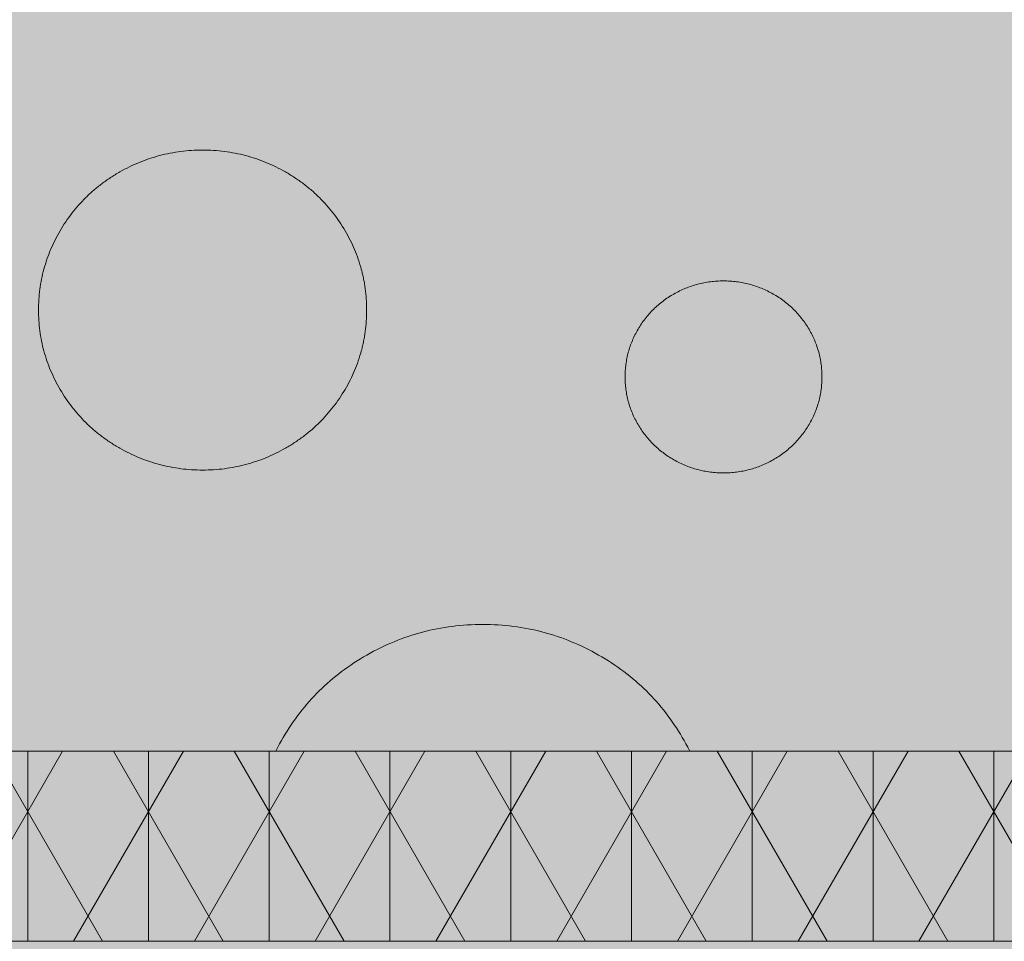
# Model space of a CAD drawing. Units: centimetres. Extents: x -22 to 85, y -481 to -436.
# Drawn here: x 6 to 11, y -457 to -452 of the extents above; entities that cross this region are included whole.
import ezdxf
from ezdxf.xclip import XClip

# ---------------------------------------------------------------- set-up
doc = ezdxf.new("R2010")
doc.units = ezdxf.units.CM
doc.header["$XCLIPFRAME"] = 0
for name, color, linetype, lineweight in [('OG_FKD', 7, 'Continuous', 18), ('OG_Layout-Beschriftung', 7, 'Continuous', 18), ('OG_Substrat-Fläche', 7, 'Continuous', 18), ('OG_Substrat-Kreis 1', 7, 'Continuous', 18), ('OG_Substrat-Kreis 2', 7, 'Continuous', 18), ('OG_Vliese-Filtervlies', 7, 'Continuous', 18), ('OG_Vliese-Rieselschutzvlies', 7, 'Continuous', 18), ('OG_Vliese-Schutzvlies', 7, 'Continuous', 18)]:
    doc.layers.add(name, color=color, linetype=linetype, lineweight=lineweight)

# ---------------------------------------------------------------- blocks, each defined once
blk = doc.blocks.new('Gruppe-2')
at = {"layer": 'OG_FKD', "linetype": 'Continuous', "lineweight": 0}
h = blk.add_hatch(color=250, dxfattribs=at)
edge = h.paths.add_edge_path()
edge.add_arc((63.04081408035799, 7.905922040867242), 0.5008855532671836, 90.00000000000489, 146.5106214456876, ccw=False)
edge.add_arc((63.04081408035798, 7.905922040867214), 0.5008855532672123, 33.48937855434252, 90.00000000000318, ccw=False)
edge.add_line((63.45854668395415, 8.18230186893823), (64.46267563452108, 3.74184305505073))
edge.add_arc((65.13595019001932, 3.915759155071114), 0.6953743142564679, 194.4836836883829, 267.4226661760565)
edge.add_line((65.10468074219406, 3.221088255608385), (67.87833336443272, 3.221088255608249))
edge.add_line((67.87833336443272, 3.221088255608249), (67.87833336443273, 9.217599581496057))
edge.add_line((67.87833336443273, 9.217599581496057), (-32.12166663556884, 9.217599581496057))
edge.add_line((-32.12166663556884, 9.217599581496057), (-32.12166663556884, 3.221088255607999))
edge.add_line((-32.12166663556884, 3.221088255607999), (-30.99470710770674, 3.221088255608044))
edge.add_line((-30.99470710770674, 3.221088255608044), (-30.49687670026125, 3.243497258111654))
edge.add_arc((-30.46560725248676, 2.548826358575841), 0.695374314327195, 90.0000000000183, 92.57733381949481, ccw=False)
edge.add_line((-30.46560725248698, 3.244200672903037), (-29.22692568413685, 3.244200672903441))
edge.add_arc((-29.22692568413687, 2.548826358573428), 0.695374314330013, 87.4226661803811, 89.99999999999892, ccw=False)
edge.add_line((-29.19565623636074, 3.243497258111988), (-28.69782582890898, 3.221088255608044))
edge.add_line((-28.69782582890898, 3.221088255608044), (-26.44390677306665, 3.221088255608408))
edge.add_arc((-26.47517622089175, 3.915759155071128), 0.6953743142564524, 272.5773338239313, 345.5163163116046)
edge.add_line((-25.80190166539357, 3.741843055050601), (-24.79777271482682, 8.182301868937955))
edge.add_arc((-24.38004011123048, 7.90592204086718), 0.5008855532672227, 90.0000000000145, 146.5106214456915, ccw=False)
edge.add_arc((-24.38004011123048, 7.905922040867166), 0.5008855532672369, 33.48937855433468, 90.00000000001398, ccw=False)
edge.add_line((-23.96230750763425, 8.18230186893814), (-22.9581785570673, 3.741843055050692))
edge.add_arc((-22.28490400156906, 3.915759155071086), 0.695374314256462, 194.4836836883839, 267.4226661760574)
edge.add_line((-22.31617344939431, 3.221088255608362), (-15.51145405902996, 3.221088255608044))
edge.add_arc((-15.54272350680578, 3.915759155146531), 0.6953743143299269, 272.5773338195941, 345.5163163155402)
edge.add_line((-14.86944895122451, 3.741843055153874), (-13.86532000066981, 8.18230186893798))
edge.add_arc((-13.44758739707351, 7.905922040867251), 0.500885553267158, 92.34659771397071, 146.510621445693, ccw=False)
edge.add_arc((-13.48860625836763, 7.905922120241613), 0.5008855532670262, 33.45712273000902, 87.65318054372608, ccw=False)
edge.add_line((-13.07071812733189, 8.18206673346279), (-12.06908918236101, 3.741043328564839))
edge.add_arc((-11.39571682387174, 3.914580367414231), 0.6953743143300635, 194.4514278601783, 267.390410356104)
edge.add_line((-11.42737734578214, 3.219927181729196), (-4.622659033746634, 3.216096326765098))
edge.add_arc((-4.653537397527046, 3.91078471991554), 0.6953743142565008, 272.5450779996484, 345.4840604873183)
edge.add_line((-3.980360858321367, 3.736489613871897), (-2.973732220414777, 8.176382429305958))
edge.add_arc((-2.556155429068756, 7.899767574945342), 0.500885370442962, 89.9999825652431, 146.4783656213941, ccw=False)
edge.add_line((-2.556155276652387, 8.40065294538828), (-2.555868760368841, 8.400652945301095))
edge.add_line((-2.555868760368841, 8.400652945301095), (-2.555868504084626, 8.400197727279448))
edge.add_arc((-2.534516711319617, 7.899767474389679), 0.5008855528577337, 91.23770279490981, 92.44314976671961, ccw=False)
edge.add_line((-2.545335993980629, 8.400536163690736), (-2.545335993976846, 8.400536163690655))
edge.add_arc((-2.556155276640197, 7.899767474455783), 0.5008855527916142, 87.55685023404811, 88.7622972046592, ccw=False)
edge.add_line((-2.534803483884711, 8.400197727279778), (-2.5348034838791, 8.400197727279538))
edge.add_line((-2.5348034838791, 8.400197727279538), (-2.534803227602035, 8.40065294530105))
edge.add_line((-2.534803227602035, 8.40065294530105), (-2.534516711308537, 8.400653027247523))
edge.add_arc((-2.534516711308538, 7.899767473980438), 0.5008855532670853, 33.52163437859298, 89.99999999999989, ccw=False)
edge.add_line((-2.116939767546123, 8.176382429305914), (-1.11031112963956, 3.736489613871983))
edge.add_arc((-0.4371345904339745, 3.910784719915487), 0.6953743142563763, 194.5159395126724, 267.4549220003518)
edge.add_line((-0.4680129542143775, 3.216096326765169), (-0.4680129542143135, 3.216096326765166))
edge.add_line((-0.4680129542143135, 3.216096326765166), (6.336705357821475, 3.219927181729151))
edge.add_arc((6.305044835911275, 3.914580367414037), 0.6953743143299058, 272.6095896438802, 345.5485721398357)
edge.add_line((6.978417194400427, 3.741043328564849), (7.980046139371214, 8.18206673346279))
edge.add_arc((8.397934270406747, 7.905922120241711), 0.5008855532668017, 108.05942696355191, 146.5428772699875, ccw=False)
edge.add_line((8.242658115924106, 8.382131793936475), (8.242658115924247, 8.377640929908273))
edge.add_arc((8.411085257674683, 7.905922120241981), 0.5008855532666165, 91.50450069728538, 109.6490990614133, ccw=False)
edge.add_arc((8.38478328313953, 7.905922120241967), 0.5008855532666138, 70.35090093861339, 88.49549930278641, ccw=False)
edge.add_line((8.553210424889746, 8.377640929908335), (8.553210424890041, 8.382131793936475))
edge.add_arc((8.39793427040717, 7.905922120241445), 0.5008855532671267, 33.4571227300338, 71.94057303643262, ccw=False)
edge.add_line((8.815822401442873, 8.182066733462857), (9.81745134641371, 3.741043328564872))
edge.add_arc((10.49082370490285, 3.914580367414007), 0.6953743143298774, 194.4514278601603, 267.3904103561172)
edge.add_line((10.45916318299262, 3.219927181729151), (17.26388149502842, 3.216096326765098))
edge.add_arc((17.23300313124803, 3.910784719915461), 0.695374314256421, 272.5450779996478, 345.4840604873311)
edge.add_line((17.90617967045366, 3.736489613871988), (18.91280830836024, 8.176382429305914))
edge.add_arc((19.33038509970612, 7.899767574945542), 0.5008853704427163, 89.99998256521383, 146.4783656214089, ccw=False)
edge.add_line((19.33038525212275, 8.400652945388234), (19.33067176841612, 8.40065294530105))
edge.add_line((19.33067176841612, 8.40065294530105), (19.33067202469146, 8.400197727279433))
edge.add_arc((19.3520238174635, 7.899767474176199), 0.5008855530713053, 91.23770279525218, 92.44314976648201, ccw=False)
edge.add_arc((19.33038525213503, 7.899767474392843), 0.5008855528545223, 87.55685023382881, 88.7622972052149, ccw=False)
edge.add_line((19.35173704489511, 8.400197727279608), (19.35173730118296, 8.400652945301095))
edge.add_line((19.35173730118296, 8.400652945301095), (19.35202381746648, 8.400653027247523))
edge.add_arc((19.35202381746644, 7.899767473980354), 0.5008855532671692, 33.52163437859508, 89.9999999999954, ccw=False)
edge.add_line((19.76960076122892, 8.176382429305892), (20.77622939913545, 3.736489613871988))
edge.add_arc((21.44940593834112, 3.910784719915474), 0.6953743142564562, 194.5159395126692, 267.4549220003546)
edge.add_line((21.41852757456075, 3.216096326765075), (28.22324588659622, 3.219927181729177))
edge.add_arc((28.19158536468581, 3.914580367414167), 0.6953743143300203, 272.609589643897, 345.5485721398213)
edge.add_line((28.86495772317503, 3.741043328564781), (29.86658666814594, 8.182066733462815))
edge.add_arc((30.2844747991817, 7.905922120241557), 0.5008855532670906, 92.3468194562953, 146.5428772699847, ccw=False)
edge.add_arc((30.24345593788756, 7.905922040867271), 0.5008855532671326, 33.48937855430643, 87.65340228604788, ccw=False)
edge.add_line((30.66118854148384, 8.18230186893798), (31.66531749203853, 3.741843055153852))
edge.add_arc((32.33859204761987, 3.915759155146594), 0.6953743143300186, 194.4836836844652, 267.4226661803947)
edge.add_line((32.30732259984391, 3.221088255608021), (39.11204199020831, 3.221088255608408))
edge.add_arc((39.08077254238328, 3.915759155070953), 0.695374314256274, 272.5773338239263, 345.5163163116234)
edge.add_line((39.75404709788135, 3.741843055050692), (40.75817604844819, 8.1823018689381))
edge.add_arc((41.17590865204446, 7.905922040867147), 0.5008855532672554, 89.99999999998641, 146.5106214456695, ccw=False)
edge.add_arc((41.17590865204447, 7.905922040867152), 0.5008855532672507, 33.48937855434491, 89.99999999998778, ccw=False)
edge.add_line((41.59364125564066, 8.182301868938207), (42.59777020620763, 3.741843055050714))
edge.add_arc((43.27104476170595, 3.91575915507122), 0.6953743142565759, 194.483683688391, 267.4226661760532)
edge.add_line((43.23977531388066, 3.221088255608385), (50.0444947042449, 3.221088255608046))
edge.add_arc((50.01322525646908, 3.915759155146432), 0.6953743143298255, 272.5773338195944, 345.5163163155406)
edge.add_line((50.68649981205026, 3.741843055153806), (51.69062876260529, 8.182301868938486))
edge.add_arc((52.10836136620125, 7.905922040867238), 0.500885553267165, 90.0000000000004, 146.5106214456222, ccw=False)
edge.add_arc((52.10836136620124, 7.905922040867245), 0.5008855532671577, 33.48937855437032, 89.99999999999937, ccw=False)
edge.add_line((52.52609396979723, 8.182301868938435), (53.53022292035222, 3.741843055153852))
edge.add_arc((54.20349747593346, 3.9157591551465), 0.6953743143298938, 194.4836836844598, 267.4226661804087)
edge.add_line((54.17222802815767, 3.221088255608044), (60.97694741852187, 3.22108825560841))
edge.add_arc((60.94567797069657, 3.915759155071293), 0.6953743142566237, 272.5773338239469, 345.5163163116019)
edge.add_line((61.61895252619492, 3.741843055050692), (62.6230814767617, 8.182301868938024))
at = {"layer": 'OG_FKD', "linetype": 'Continuous', "lineweight": 0, "true_color": 0x777777, "transparency": 33554687}
h = blk.add_hatch(color=8, dxfattribs=at)
edge = h.paths.add_edge_path()
edge.add_line((-32.12166663556884, 9.217599581496057), (-32.12166663556884, 3.421088255608044))
edge.add_line((-32.12166663556884, 3.421088255608044), (-30.99958692783029, 3.421088255608045))
edge.add_arc((-31.0259765554827, 3.915759155143876), 0.4953743143272787, 273.0537117491327, 345.5163163150205)
edge.add_line((-30.54634578044368, 3.79186391338422), (-30.5452192755519, 3.796224907452285))
edge.add_line((-30.5452192755519, 3.796224907452285), (-30.1950682778476, 4.936963301640441))
edge.add_line((-30.1950682778476, 4.936963301640441), (-30.18751371666522, 4.95199629737145))
edge.add_arc((-29.84626646830888, 4.780508640343429), 0.3819132113762597, 90.0000000000004, 153.3190087699114, ccw=False)
edge.add_arc((-29.84626646830889, 4.780508640343424), 0.381913211376265, 26.68099123026468, 90.00000000000011, ccw=False)
edge.add_line((-29.50501921995308, 4.951996297372495), (-29.49746465877051, 4.936963301641169))
edge.add_line((-29.49746465877051, 4.936963301641169), (-29.14731366106785, 3.796224907459607))
edge.add_line((-29.14731366106785, 3.796224907459607), (-29.14618715617569, 3.791863913390632))
edge.add_arc((-28.66655638113301, 3.915759155146452), 0.4953743143298511, 194.4836836844443, 266.9462882508832)
edge.add_line((-28.69294600878543, 3.421088255608044), (-26.44878659319847, 3.421088255608408))
edge.add_arc((-26.47517622089197, 3.915759155071298), 0.4953743142566297, 273.0537117543262, 345.1944496641877)
edge.add_line((-25.99624900826134, 3.789171492848306), (-24.9847720736921, 8.262124559898353))
edge.add_line((-24.9847720736921, 8.262124559898353), (-24.96457033990166, 8.292658347086677))
edge.add_arc((-24.38004011123053, 7.905922040867282), 0.7008855532671083, 103.67533225890003, 146.5106214456973, ccw=False)
edge.add_line((-24.54574336150715, 8.586938187244375), (-24.21433686095383, 8.586938187244419))
edge.add_arc((-24.38004011123049, 7.905922040867225), 0.7008855532672169, 33.4893785543203, 76.32466774109861, ccw=False)
edge.add_line((-23.79550988255939, 8.29265834708686), (-23.77530814876884, 8.262124559898535))
edge.add_line((-23.77530814876884, 8.262124559898535), (-22.7638312141996, 3.789171492848397))
edge.add_arc((-22.28490400156895, 3.915759155071288), 0.4953743142566203, 194.8055503358003, 266.9462882456717)
edge.add_line((-22.31129362926247, 3.421088255608408), (-20.06713421367551, 3.421088255608044))
edge.add_arc((-20.09352384132806, 3.91575915514667), 0.4953743143300761, 273.0537117491308, 345.5163163155364)
edge.add_line((-19.61389306628521, 3.791863913390632), (-19.61276656139314, 3.796224907459561))
edge.add_line((-19.61276656139314, 3.796224907459561), (-19.2626155636909, 4.936963301640032))
edge.add_line((-19.2626155636909, 4.936963301640032), (-19.25506100250863, 4.951996297370874))
edge.add_arc((-18.91381375415198, 4.780508640343388), 0.3819132113763004, 89.99999999998681, 153.3190087700042, ccw=False)
edge.add_arc((-18.91381375415197, 4.780508640343415), 0.3819132113762735, 26.680991230418215, 89.99999999998897, ccw=False)
edge.add_line((-18.57256650579661, 4.951996297373404), (-18.56501194461384, 4.936963301641669))
edge.add_line((-18.56501194461384, 4.936963301641669), (-18.21486094690911, 3.796224907452285))
edge.add_line((-18.21486094690911, 3.796224907452285), (-18.21373444201723, 3.791863913384246))
edge.add_arc((-17.7341036669782, 3.915759155143873), 0.4953743143272731, 194.4836836849761, 266.9462882508753)
edge.add_line((-17.76049329463055, 3.421088255608044), (-15.51633387915348, 3.421088255608046))
edge.add_arc((-15.54272350680588, 3.915759155146724), 0.4953743143301198, 273.0537117491127, 345.1944496689064)
edge.add_line((-15.06379629409377, 3.789171492944394), (-14.05231935953502, 8.26212455989858))
edge.add_line((-14.05231935953502, 8.26212455989858), (-14.03211762574462, 8.292658347086677))
edge.add_arc((-13.4475873970736, 7.905922040867477), 0.7008855532669168, 103.67533225888769, 146.5106214457061, ccw=False)
edge.add_line((-13.61329064735002, 8.586938187244419), (-13.32290268187487, 8.5869381872444))
edge.add_arc((-13.48860625836778, 7.90592212024148), 0.7008855532671969, 33.45712273001311, 76.324640295618, ccw=False)
edge.add_line((-12.90385840126873, 8.292329292013353), (-12.88367386029524, 8.261784136687634))
edge.add_line((-12.88367386029524, 8.261784136687634), (-11.87471522578439, 3.788262347072084))
edge.add_arc((-11.39571682387175, 3.914580367414282), 0.4953743143301152, 194.7732945067966, 266.9140324265865)
edge.add_line((-11.42238493237055, 3.419924402841804), (-9.178225872520349, 3.41866100772673))
edge.add_arc((-9.204337010962599, 3.913346685449933), 0.495374314327272, 273.0214559248367, 345.4840604907334)
edge.add_line((-8.724776061271902, 3.789181445439005), (-8.72364710144843, 3.793541804627109))
edge.add_line((-8.72364710144843, 3.793541804627109), (-8.372853957387926, 4.934082893430292))
edge.add_line((-8.372853957387926, 4.934082893430292), (-8.365290934272409, 4.949111633785384))
edge.add_arc((-8.024140282451715, 4.777431891864425), 0.381913211376266, 89.99999999999977, 153.286752945619, ccw=False)
edge.add_arc((-8.02414028245172, 4.777431891864397), 0.3819132113762933, 26.64873540588428, 89.99999999999898, ccw=False)
edge.add_line((-7.682796545713378, 4.94872740964948), (-7.675250448858284, 4.933690163306943))
edge.add_line((-7.675250448858284, 4.933690163306943), (-7.325741708487428, 3.792754825281424))
edge.add_line((-7.325741708487428, 3.792754825281424), (-7.32461765888406, 3.788393197714738))
edge.add_arc((-6.844917210505039, 3.912018401952623), 0.4953743143299754, 194.4514278601717, 266.9140324265852)
edge.add_line((-6.871585319003836, 3.417362437380286), (-4.627426259043654, 3.416099042265395))
edge.add_arc((-4.653537397527119, 3.910784719915626), 0.4953743142565746, 273.021455930042, 345.1621938399023)
edge.add_line((-4.174681525886146, 3.783927455952796), (-3.160686611841922, 8.256310382703537))
edge.add_line((-3.160686611841922, 8.256310382703537), (-3.1404676916372, 8.286832792076968))
edge.add_arc((-2.556155276652262, 7.899767473980197), 0.7008855532673534, 101.3532496593536, 146.4783656213912, ccw=False)
edge.add_line((-2.694129801876394, 8.586938187244419), (-2.396542186084577, 8.586938187244417))
edge.add_arc((-2.534516711308626, 7.899767473980313), 0.7008855532672209, 33.52163437859781, 78.64675034065112, ccw=False)
edge.add_line((-1.950204296323724, 8.286832792076899), (-1.929985376119041, 8.256310382703537))
edge.add_line((-1.929985376119041, 8.256310382703537), (-0.9159904620747643, 3.783927455952815))
edge.add_arc((-0.4371345904338521, 3.910784719915543), 0.4953743142564892, 194.837806160088, 266.9785440699667)
edge.add_line((-0.4632457289172379, 3.416099042265393), (1.780913331042892, 3.417362437380241))
edge.add_arc((1.754245222544062, 3.912018401952697), 0.495374314330095, 273.0859675734178, 345.548572139823)
edge.add_line((2.233945670923188, 3.788393197714738), (2.235069720526511, 3.792754825281424))
edge.add_line((2.235069720526511, 3.792754825281424), (2.58457846089714, 4.933690163306261))
edge.add_line((2.58457846089714, 4.933690163306261), (2.592124557752052, 4.948727409648525))
edge.add_arc((2.933468294490868, 4.777431891864405), 0.3819132113762866, 89.9999999999983, 153.3512645942766, ccw=False)
edge.add_arc((2.933468294490879, 4.777431891864408), 0.3819132113762827, 26.713247054451415, 89.99999999999977, ccw=False)
edge.add_line((3.274618946311378, 4.949111633785794), (3.282181969426895, 4.93408289343052))
edge.add_line((3.282181969426895, 4.93408289343052), (3.632975113487672, 3.793541804627155))
edge.add_line((3.632975113487672, 3.793541804627155), (3.634104073311167, 3.78918144543896))
edge.add_arc((4.113665023001948, 3.913346685449915), 0.4953743143273606, 194.5159395092672, 266.9785440751304)
edge.add_line((4.087553884559409, 3.418661007726639), (6.331712944409936, 3.41992440284176))
edge.add_arc((6.305044835911171, 3.914580367414058), 0.4953743143299342, 273.0859675734114, 345.2267054932138)
edge.add_line((6.784043237823655, 3.788262347071993), (7.793001872334574, 8.26178413668759))
edge.add_line((7.793001872334574, 8.26178413668759), (7.81318641330802, 8.292329292013305))
edge.add_arc((8.397934270407061, 7.905922120241455), 0.70088555326718, 108.05942696356871, 146.5428772699883, ccw=False)
edge.add_line((8.180657463890956, 8.572278892645551), (8.225615415875065, 8.586938187244419))
edge.add_line((8.225615415875065, 8.586938187244419), (8.57025312493902, 8.586938187244419))
edge.add_line((8.57025312493902, 8.586938187244419), (8.615211076923154, 8.572278892645551))
edge.add_arc((8.397934270407205, 7.905922120241645), 0.7008855532669518, 33.45712273001021, 71.9405730364387, ccw=False)
edge.add_line((8.982682127506067, 8.292329292013353), (9.002866668479513, 8.26178413668759))
edge.add_line((9.002866668479513, 8.26178413668759), (10.01182530299039, 3.78826234707194))
edge.add_arc((10.49082370490287, 3.914580367414076), 0.4953743143299474, 194.7732945067943, 266.914032426601)
edge.add_line((10.46415559640421, 3.419924402841759), (12.70831465625472, 3.41866100772664))
edge.add_arc((12.68220351781216, 3.913346685449922), 0.4953743143273678, 273.0214559248729, 345.4840604907321)
edge.add_line((13.16176446750294, 3.78918144543896), (13.16289342732646, 3.793541804627109))
edge.add_line((13.16289342732646, 3.793541804627109), (13.51368657138721, 4.934082893430565))
edge.add_line((13.51368657138721, 4.934082893430565), (13.52124959450271, 4.949111633785797))
edge.add_arc((13.86240024632322, 4.77743189186438), 0.3819132113763112, 89.99999999999721, 153.2867529455456, ccw=False)
edge.add_arc((13.86240024632323, 4.777431891864391), 0.3819132113762997, 26.6487354057399, 89.99999999999841, ccw=False)
edge.add_line((14.20374398306201, 4.948727409648615), (14.21129007991697, 4.933690163306261))
edge.add_line((14.21129007991697, 4.933690163306261), (14.56079882028755, 3.792754825281424))
edge.add_line((14.56079882028755, 3.792754825281424), (14.56192286989093, 3.788393197714719))
edge.add_arc((15.04162331826998, 3.912018401952607), 0.4953743143300032, 194.451427860171, 266.9140324265868)
edge.add_line((15.01495520977119, 3.41736243738024), (17.25911426973141, 3.416099042265395))
edge.add_arc((17.23300313124791, 3.910784719915632), 0.4953743142565814, 273.0214559300452, 345.1621938398964)
edge.add_line((17.71185900288888, 3.78392745595275), (18.72585391693315, 8.256310382703493))
edge.add_line((18.72585391693315, 8.256310382703493), (18.74607283713787, 8.286832792076947))
edge.add_arc((19.33038525212265, 7.899767473980456), 0.7008855532670744, 101.35324965934723, 146.4783656214034, ccw=False)
edge.add_line((19.19241072689865, 8.586938187244419), (19.48999834269051, 8.586938187244415))
edge.add_arc((19.35202381746642, 7.899767473980287), 0.7008855532672533, 33.52163437860759, 78.64675034064828, ccw=False)
edge.add_line((19.93633623245128, 8.28683279207699), (19.95655515265599, 8.256310382703537))
edge.add_line((19.95655515265599, 8.256310382703537), (20.97055006670027, 3.783927455952745))
edge.add_arc((21.44940593834123, 3.910784719915616), 0.4953743142565683, 194.8378061601027, 266.9785440699535)
edge.add_line((21.42329479985772, 3.416099042265393), (23.66745385981793, 3.417362437380286))
edge.add_arc((23.64078575131907, 3.912018401952629), 0.4953743143299845, 273.0859675734222, 345.5485721398225)
edge.add_line((24.12048619969809, 3.788393197714692), (24.12161024930149, 3.792754825281424))
edge.add_line((24.12161024930149, 3.792754825281424), (24.4711189896723, 4.933690163306898))
edge.add_line((24.4711189896723, 4.933690163306898), (24.47866508652732, 4.948727409649343))
edge.add_arc((24.82000882326572, 4.777431891864485), 0.3819132113762516, 89.99999999999812, 153.3512645941502, ccw=False)
edge.add_arc((24.82000882326573, 4.777431891864481), 0.3819132113762564, 26.713247054387807, 89.9999999999983, ccw=False)
edge.add_line((25.16115947508639, 4.949111633785476), (25.16872249820192, 4.934082893430247))
edge.add_line((25.16872249820192, 4.934082893430247), (25.51951564226244, 3.793541804627155))
edge.add_line((25.51951564226244, 3.793541804627155), (25.52064460208597, 3.789181445439005))
edge.add_arc((26.00020555177662, 3.913346685449881), 0.4953743143272218, 194.5159395092619, 266.9785440751591)
edge.add_line((25.97409441333434, 3.41866100772673), (28.21825347318457, 3.419924402841804))
edge.add_arc((28.19158536468581, 3.914580367414157), 0.4953743143299886, 273.0859675734105, 345.2267054931819)
edge.add_line((28.67058376659828, 3.788262347071811), (29.67954240110931, 8.261784136687634))
edge.add_line((29.67954240110931, 8.261784136687634), (29.69972694208275, 8.29232929201343))
edge.add_arc((30.28447479918176, 7.905922120241383), 0.7008855532672673, 103.67535970436529, 146.5428772699736, ccw=False)
edge.add_line((30.11877122268904, 8.586938187244419), (30.40915918816405, 8.586938187244412))
edge.add_arc((30.24345593788745, 7.905922040867095), 0.7008855532673209, 33.48937855430938, 76.324667741106, ccw=False)
edge.add_line((30.82798616655871, 8.292658347086677), (30.84818790034905, 8.26212455989858))
edge.add_line((30.84818790034905, 8.26212455989858), (31.85966483490785, 3.789171492944419))
edge.add_arc((32.33859204761991, 3.915759155146656), 0.4953743143300492, 194.8055503310848, 266.9462882508991)
edge.add_line((32.31220241996762, 3.421088255608044), (34.55636183544467, 3.421088255608044))
edge.add_arc((34.52997220779226, 3.915759155143804), 0.495374314327208, 273.053711749133, 345.516316315027)
edge.add_line((35.00960298283123, 3.79186391338422), (35.01072948772317, 3.796224907452285))
edge.add_line((35.01072948772317, 3.796224907452285), (35.36088048542783, 4.936963301641533))
edge.add_line((35.36088048542783, 4.936963301641533), (35.36843504661048, 4.95199629737295))
edge.add_arc((35.70968229496606, 4.780508640343264), 0.3819132113763338, 89.99999999998909, 153.3190087696374, ccw=False)
edge.add_arc((35.70968229496604, 4.780508640343216), 0.3819132113763817, 26.68099123006158, 89.99999999998761, ccw=False)
edge.add_line((36.05092954332257, 4.951996297371131), (36.05848410450491, 4.936963301640032))
edge.add_line((36.05848410450491, 4.936963301640032), (36.40863510220716, 3.796224907459516))
edge.add_line((36.40863510220716, 3.796224907459516), (36.40976160709923, 3.791863913390632))
edge.add_arc((36.88939238214207, 3.915759155146649), 0.4953743143300549, 194.4836836844619, 266.946288250871)
edge.add_line((36.86300275448954, 3.421088255608044), (39.10716217007645, 3.421088255608409))
edge.add_arc((39.08077254238302, 3.915759155071271), 0.4953743142565978, 273.0537117543198, 345.1944496642064)
edge.add_line((39.55969975501365, 3.789171492848443), (40.57117668958288, 8.262124559898535))
edge.add_line((40.57117668958288, 8.262124559898535), (40.59137842337341, 8.292658347086903))
edge.add_arc((41.17590865204448, 7.905922040867233), 0.7008855532672106, 103.67533225890242, 146.510621445676, ccw=False)
edge.add_line((41.01020540176781, 8.586938187244419), (41.34161190232104, 8.586938187244419))
edge.add_arc((41.17590865204453, 7.90592204086729), 0.7008855532671184, 33.489378554314726, 76.32466774110901, ccw=False)
edge.add_line((41.76043888071558, 8.292658347086814), (41.78064061450607, 8.2621245598984))
edge.add_line((41.78064061450607, 8.2621245598984), (42.79211754907533, 3.789171492848306))
edge.add_arc((43.27104476170601, 3.91575915507136), 0.4953743142566934, 194.8055503358176, 266.9462882456697)
edge.add_line((43.24465513401248, 3.421088255608408), (45.48881454959955, 3.421088255608046))
edge.add_arc((45.46242492194694, 3.915759155146586), 0.4953743143299948, 273.0537117491389, 345.5163163155439)
edge.add_line((45.94205569698973, 3.791863913390632), (45.94318220188183, 3.796224907459698))
edge.add_line((45.94318220188183, 3.796224907459698), (46.29333319958444, 4.936963301641078))
edge.add_line((46.29333319958444, 4.936963301641078), (46.30088776076697, 4.951996297372268))
edge.add_arc((46.64213500912287, 4.780508640343291), 0.3819132113763073, 89.99999999999233, 153.3190087697544, ccw=False)
edge.add_arc((46.64213500912285, 4.78050864034325), 0.3819132113763486, 26.680991230165375, 89.99999999998971, ccw=False)
edge.add_line((46.98338225747904, 4.951996297371767), (46.99093681866159, 4.936963301640441))
edge.add_line((46.99093681866159, 4.936963301640441), (47.3410878163658, 3.79622490745224))
edge.add_line((47.3410878163658, 3.79622490745224), (47.34221432125767, 3.791863913384235))
edge.add_arc((47.82184509629671, 3.915759155143887), 0.4953743143272862, 194.4836836849787, 266.9462882508758)
edge.add_line((47.79545546864436, 3.421088255608044), (50.03961488412132, 3.421088255608045))
edge.add_arc((50.01322525646899, 3.915759155146581), 0.4953743143299754, 273.0537117491058, 345.1944496689136)
edge.add_line((50.49215246918097, 3.789171492944349), (51.50362940374015, 8.262124559899217))
edge.add_line((51.50362940374015, 8.262124559899217), (51.52383113753059, 8.29265834708736))
edge.add_arc((52.10836136620126, 7.905922040867342), 0.7008855532670659, 103.67533225889088, 146.510621445634, ccw=False)
edge.add_line((51.94265811592476, 8.586938187244419), (52.27406461647778, 8.586938187244419))
edge.add_arc((52.10836136620128, 7.905922040867275), 0.7008855532671311, 33.4893785543735, 76.32466774110998, ccw=False)
edge.add_line((52.69289159487194, 8.292658347087405), (52.71309332866239, 8.262124559899217))
edge.add_line((52.71309332866239, 8.262124559899217), (53.72457026322157, 3.789171492944318))
edge.add_arc((54.2034974759336, 3.915759155146655), 0.495374314330051, 194.8055503310965, 266.9462882508913)
edge.add_line((54.17710784828124, 3.421088255608044), (56.42126726375817, 3.421088255608046))
edge.add_arc((56.39487763610582, 3.915759155143899), 0.4953743143272971, 273.0537117491246, 345.5163163150183)
edge.add_line((56.87450841114486, 3.79186391338422), (56.87563491603672, 3.79622490745224))
edge.add_line((56.87563491603672, 3.79622490745224), (57.22578591374094, 4.936963301640441))
edge.add_line((57.22578591374094, 4.936963301640441), (57.23334047492341, 4.95199629737154))
edge.add_arc((57.57458772327966, 4.780508640343327), 0.3819132113762714, 89.99999999998943, 153.3190087698799, ccw=False)
edge.add_arc((57.57458772327966, 4.780508640343273), 0.3819132113763252, 26.68099123027031, 89.99999999998971, ccw=False)
edge.add_line((57.9158349716355, 4.951996297372404), (57.92338953281806, 4.936963301641078))
edge.add_line((57.92338953281806, 4.936963301641078), (58.27354053052073, 3.796224907459698))
edge.add_line((58.27354053052073, 3.796224907459698), (58.27466703541283, 3.791863913390618))
edge.add_arc((58.75429781045559, 3.91575915514656), 0.4953743143299696, 194.4836836844553, 266.9462882508628)
edge.add_line((58.72790818280299, 3.421088255608044), (60.97206759839004, 3.421088255608408))
edge.add_arc((60.9456779706965, 3.915759155071322), 0.4953743142566557, 273.0537117543313, 345.1944496641857)
edge.add_line((61.42460518332715, 3.789171492848306), (62.43608211789636, 8.262124559898444))
edge.add_line((62.43608211789636, 8.262124559898444), (62.45628385168688, 8.292658347086839))
edge.add_arc((63.040814080358, 7.905922040867189), 0.7008855532672359, 103.67533225889531, 146.5106214456792, ccw=False)
edge.add_line((62.8751108300814, 8.586938187244419), (63.20651733063465, 8.586938187244414))
edge.add_arc((63.04081408035803, 7.905922040867359), 0.7008855532670724, 33.48937855431501, 76.32466774109889, ccw=False)
edge.add_line((63.62534430902905, 8.29265834708686), (63.64554604281951, 8.262124559898535))
edge.add_line((63.64554604281951, 8.262124559898535), (64.65702297738875, 3.789171492848488))
edge.add_arc((65.13595019001937, 3.915759155071238), 0.4953743142565632, 194.8055503357853, 266.9462882456867)
edge.add_line((65.109560562326, 3.421088255608408), (67.35371997791285, 3.421088255608046))
edge.add_arc((67.32733035026028, 3.915759155146657), 0.4953743143300631, 273.053711749133, 345.5163163155375)
edge.add_line((67.80696112530312, 3.791863913390632), (67.80808763019519, 3.796224907459516))
edge.add_line((67.80808763019519, 3.796224907459516), (67.87833336443272, 4.025074765372262))
edge.add_line((67.87833336443272, 4.025074765372262), (67.87833336443272, 9.217599581496057))
edge.add_line((67.87833336443272, 9.217599581496057), (-32.12166663556884, 9.217599581496057))
at = {"layer": 'OG_FKD', "lineweight": 5, "flags": 128}
blk.add_lwpolyline([(67.87833336443273, 9.217599581496057), (-32.12166663556884, 9.217599581496057)], dxfattribs=at)
at = {"layer": 'OG_FKD', "lineweight": 5, "transparency": 33554687, "flags": 128}
blk.add_lwpolyline([(67.87833336443272, 9.217599581496057), (-32.12166663556884, 9.217599581496057)], dxfattribs=at)
blk = doc.blocks.new('Polygon-1')
at = {"layer": 'OG_Substrat-Kreis 1', "linetype": 'Continuous', "lineweight": 0, "transparency": 33554687}
for points in [[(-3.443172201683397, 12.18467185993763), (-3.444255681920801, 12.15115141066086), (-3.447506122633011, 12.11819706266561), (-3.452923523820029, 12.08580881595187), (-3.460507885481854, 12.05398667051965), (-3.470259207618486, 12.02273062636894), (-3.482177490229926, 11.99204068349975), (-3.496262733316172, 11.96191684191207), (-3.512514936877225, 11.93235910160591), (-3.530643783258459, 11.90385772067217), (-3.550358954805245, 11.87690295720176), (-3.571660451517582, 11.85149481119468), (-3.594548273395473, 11.82763328265094), (-3.619022420438916, 11.80531837157052), (-3.645082892647911, 11.78455007795343), (-3.672729690022458, 11.76532840179967), (-3.701962812562558, 11.74765334310924), (-3.732279415340062, 11.7318079525229), (-3.763176653426819, 11.7180752806814), (-3.794654526822832, 11.70645532758475), (-3.8267130355281, 11.69694809323295), (-3.859352179542622, 11.68955357762599), (-3.892571958866399, 11.68427178076388), (-3.926372373499431, 11.68110270264661), (-3.960753423441717, 11.68004634327419), (-3.995134473384003, 11.68110270264661), (-4.028934888017035, 11.68427178076388), (-4.062154667340812, 11.68955357762599), (-4.094793811355334, 11.69694809323295), (-4.126852320060602, 11.70645532758475), (-4.158330193456615, 11.7180752806814), (-4.189227431543372, 11.7318079525229), (-4.219544034320876, 11.74765334310924), (-4.248777156860976, 11.76532840179967), (-4.276423954235524, 11.78455007795343), (-4.302484426444519, 11.80531837157052), (-4.326958573487961, 11.82763328265093), (-4.349846395365851, 11.85149481119468), (-4.371147892078189, 11.87690295720176), (-4.390863063624975, 11.90385772067217), (-4.408991910006208, 11.93235910160591), (-4.425244113567261, 11.96191684191207), (-4.439329356653507, 11.99204068349975), (-4.451247639264946, 12.02273062636894), (-4.460998961401577, 12.05398667051965), (-4.468583323063402, 12.08580881595187), (-4.474000724250421, 12.11819706266561), (-4.477251164962631, 12.15115141066086), (-4.478334645200034, 12.18467185993763), (-4.477251164962631, 12.2181923092144), (-4.474000724250421, 12.25114665720965), (-4.468583323063402, 12.28353490392339), (-4.460998961401577, 12.31535704935561), (-4.451247639264946, 12.34661309350632), (-4.439329356653507, 12.37730303637551), (-4.425244113567262, 12.40742687796319), (-4.408991910006208, 12.43698461826935), (-4.390863063624975, 12.46548599920309), (-4.37114789207819, 12.4924407626735), (-4.349846395365852, 12.51784890868058), (-4.326958573487962, 12.54171043722432), (-4.30248442644452, 12.56402534830474), (-4.276423954235526, 12.58479364192183), (-4.248777156860978, 12.60401531807559), (-4.219544034320878, 12.62169037676602), (-4.189227431543374, 12.63753576735236), (-4.158330193456617, 12.65126843919386), (-4.126852320060605, 12.66288839229051), (-4.094793811355337, 12.67239562664231), (-4.062154667340815, 12.67979014224927), (-4.028934888017037, 12.68507193911138), (-3.995134473384006, 12.68824101722865), (-3.96075342344172, 12.68929737660108), (-3.926372373499434, 12.68824101722865), (-3.892571958866402, 12.68507193911138), (-3.859352179542625, 12.67979014224927), (-3.826713035528102, 12.67239562664231), (-3.794654526822835, 12.66288839229051), (-3.763176653426822, 12.65126843919386), (-3.732279415340064, 12.63753576735236), (-3.70196281256256, 12.62169037676602), (-3.67272969002246, 12.60401531807559), (-3.645082892647913, 12.58479364192183), (-3.619022420438917, 12.56402534830475), (-3.594548273395474, 12.54171043722433), (-3.571660451517583, 12.51784890868058), (-3.550358954805245, 12.4924407626735), (-3.53064378325846, 12.46548599920309), (-3.512514936877226, 12.43698461826935), (-3.496262733316173, 12.40742687796319), (-3.482177490229926, 12.37730303637552), (-3.470259207618486, 12.34661309350632), (-3.460507885481854, 12.31535704935562), (-3.452923523820029, 12.28353490392339), (-3.447506122633011, 12.25114665720965), (-3.444255681920801, 12.2181923092144)], [(-4.018948429064563, 9.705881417894384), (-4.021476549618503, 9.627667036248589), (-4.029060911280329, 9.550773557592995), (-4.041701514050036, 9.475200981927605), (-4.059398357927628, 9.400949309252418), (-4.082151442913102, 9.328018539567433), (-4.10996076900646, 9.25640867287265), (-4.142826336207701, 9.186119709168072), (-4.180748144516826, 9.117151648453696), (-4.223048786073036, 9.050648426274973), (-4.269050853015536, 8.987753978177352), (-4.318754345344324, 8.928468304160836), (-4.372159263059402, 8.872791404225422), (-4.429265606160767, 8.820723278371112), (-4.490073374648423, 8.772263926597907), (-4.554582568522367, 8.727413348905802), (-4.622793187782599, 8.686171545294803), (-4.693531927596773, 8.649198967260007), (-4.765625483132542, 8.61715606629652), (-4.839073854389905, 8.590042842404337), (-4.913877041368861, 8.567859295583458), (-4.990035044069414, 8.550605425833888), (-5.06754786249156, 8.538281233155622), (-5.146415496635301, 8.530886717548663), (-5.226637946500636, 8.52842187901301), (-5.306860396365972, 8.530886717548663), (-5.385728030509712, 8.538281233155622), (-5.463240848931859, 8.550605425833886), (-5.539398851632411, 8.567859295583458), (-5.614202038611369, 8.590042842404335), (-5.687650409868732, 8.617156066296518), (-5.7597439654045, 8.649198967260007), (-5.830482705218675, 8.686171545294801), (-5.898693324478907, 8.727413348905802), (-5.963202518352851, 8.772263926597905), (-6.024010286840507, 8.820723278371112), (-6.081116629941874, 8.87279140422542), (-6.134521547656952, 8.928468304160834), (-6.184225039985741, 8.98775397817735), (-6.23022710692824, 9.05064842627497), (-6.27252774848445, 9.117151648453692), (-6.310449556793575, 9.18611970916807), (-6.343315123994817, 9.256408672872649), (-6.371124450088175, 9.328018539567429), (-6.393877535073649, 9.400949309252415), (-6.411574378951242, 9.475200981927602), (-6.424214981720951, 9.55077355759299), (-6.431799343382774, 9.627667036248583), (-6.434327463936716, 9.705881417894378), (-6.431799343382774, 9.784095799540172), (-6.424214981720951, 9.860989278195765), (-6.411574378951242, 9.936561853861154), (-6.393877535073651, 10.01081352653634), (-6.371124450088177, 10.08374429622133), (-6.343315123994818, 10.15535416291611), (-6.310449556793577, 10.22564312662069), (-6.272527748484453, 10.29461118733506), (-6.230227106928243, 10.36111440951379), (-6.184225039985744, 10.4240088576114), (-6.134521547656956, 10.48329453162792), (-6.081116629941878, 10.53897143156334), (-6.024010286840513, 10.59103955741764), (-5.963202518352858, 10.63949890919085), (-5.898693324478913, 10.68434948688296), (-5.830482705218682, 10.72559129049396), (-5.759743965404507, 10.76256386852875), (-5.687650409868738, 10.79460676949224), (-5.614202038611376, 10.82171999338442), (-5.539398851632418, 10.8439035402053), (-5.463240848931866, 10.86115740995487), (-5.385728030509719, 10.87348160263314), (-5.306860396365979, 10.8808761182401), (-5.226637946500643, 10.88334095677575), (-5.14641549663531, 10.8808761182401), (-5.067547862491569, 10.87348160263314), (-4.990035044069423, 10.86115740995487), (-4.91387704136887, 10.8439035402053), (-4.839073854389913, 10.82171999338443), (-4.765625483132549, 10.79460676949224), (-4.693531927596778, 10.76256386852875), (-4.622793187782603, 10.72559129049396), (-4.55458256852237, 10.68434948688296), (-4.490073374648427, 10.63949890919086), (-4.42926560616077, 10.59103955741765), (-4.372159263059405, 10.53897143156334), (-4.318754345344328, 10.48329453162793), (-4.269050853015539, 10.42400885761141), (-4.22304878607304, 10.36111440951379), (-4.180748144516828, 10.29461118733507), (-4.142826336207705, 10.22564312662069), (-4.109960769006463, 10.15535416291612), (-4.082151442913105, 10.08374429622133), (-4.05939835792763, 10.01081352653635), (-4.041701514050038, 9.936561853861162), (-4.02906091128033, 9.860989278195772), (-4.021476549618504, 9.784095799540179)]]:
    blk.add_hatch(color=7, dxfattribs=at).paths.add_polyline_path(points)
at = {"layer": 'OG_Substrat-Kreis 2', "linetype": 'Continuous', "lineweight": 0, "true_color": 0xb39f3b, "transparency": 33554687}
blk.add_hatch(color=55, dxfattribs=at).paths.add_polyline_path([(-5.837170484044714, 12.53592490091175), (-5.838976284440387, 12.48005748545046), (-5.844393685627404, 12.42513357212504), (-5.853422687605768, 12.37115316093548), (-5.866063290375475, 12.31811625188177), (-5.882315493936529, 12.26602284496393), (-5.902179298288928, 12.21487294018194), (-5.925654703432672, 12.16466653753581), (-5.952741709367761, 12.11540363702554), (-5.982956453336483, 12.06790133546931), (-6.015815072581125, 12.0229767296853), (-6.051317567101689, 11.9806298196735), (-6.089463936898174, 11.94086060543392), (-6.130254181970578, 11.90366908696655), (-6.173688302318903, 11.86905526427141), (-6.219766297943147, 11.83701913734848), (-6.268488168843314, 11.80756070619776), (-6.319015840139151, 11.78115172188719), (-6.370511236950415, 11.7582639354847), (-6.422974359277104, 11.73889734699029), (-6.476405207119216, 11.72305195640394), (-6.530803780476752, 11.71072776372568), (-6.586170079349714, 11.70192476895549), (-6.642504103738101, 11.69664297209338), (-6.699805853641911, 11.69488237313934), (-6.757107603545721, 11.69664297209338), (-6.813441627934107, 11.70192476895549), (-6.868807926807069, 11.71072776372568), (-6.923206500164607, 11.72305195640394), (-6.976637348006719, 11.73889734699029), (-7.029100470333407, 11.7582639354847), (-7.08059586714467, 11.78115172188719), (-7.131123538440509, 11.80756070619776), (-7.179845409340675, 11.83701913734848), (-7.225923404964922, 11.86905526427141), (-7.269357525313247, 11.90366908696655), (-7.310147770385651, 11.94086060543392), (-7.348294140182135, 11.9806298196735), (-7.3837966347027, 12.0229767296853), (-7.416655253947342, 12.06790133546931), (-7.446869997916064, 12.11540363702554), (-7.473957003851153, 12.16466653753581), (-7.497432408994896, 12.21487294018194), (-7.517296213347295, 12.26602284496392), (-7.533548416908349, 12.31811625188177), (-7.546189019678057, 12.37115316093547), (-7.555218021656421, 12.42513357212504), (-7.560635422843438, 12.48005748545046), (-7.56244122323911, 12.53592490091174), (-7.560635422843438, 12.59179231637303), (-7.555218021656421, 12.64671622969845), (-7.546189019678058, 12.70069664088801), (-7.533548416908351, 12.75373354994172), (-7.517296213347297, 12.80582695685956), (-7.4974324089949, 12.85697686164155), (-7.473957003851156, 12.90718326428768), (-7.446869997916068, 12.95644616479795), (-7.416655253947345, 13.00394846635418), (-7.383796634702705, 13.04887307213819), (-7.348294140182141, 13.09121998214999), (-7.310147770385658, 13.13098919638957), (-7.269357525313254, 13.16818071485693), (-7.225923404964927, 13.20279453755208), (-7.179845409340682, 13.23483066447501), (-7.131123538440516, 13.26428909562573), (-7.080595867144677, 13.2906980799363), (-7.029100470333413, 13.31358586633879), (-6.976637348006724, 13.3329524548332), (-6.923206500164612, 13.34879784541955), (-6.868807926807076, 13.36112203809781), (-6.813441627934115, 13.369925032868), (-6.757107603545727, 13.37520682973011), (-6.699805853641916, 13.37696742868415), (-6.642504103738107, 13.37520682973011), (-6.586170079349721, 13.369925032868), (-6.530803780476758, 13.36112203809781), (-6.476405207119221, 13.34879784541955), (-6.422974359277109, 13.33295245483321), (-6.370511236950421, 13.31358586633879), (-6.319015840139157, 13.2906980799363), (-6.268488168843318, 13.26428909562573), (-6.219766297943151, 13.23483066447502), (-6.173688302318904, 13.20279453755209), (-6.13025418197058, 13.16818071485694), (-6.089463936898175, 13.13098919638957), (-6.051317567101691, 13.09121998214999), (-6.015815072581129, 13.0488730721382), (-5.982956453336485, 13.00394846635418), (-5.952741709367762, 12.95644616479795), (-5.925654703432674, 12.90718326428768), (-5.90217929828893, 12.85697686164156), (-5.882315493936531, 12.80582695685957), (-5.866063290375477, 12.75373354994172), (-5.853422687605768, 12.70069664088802), (-5.844393685627406, 12.64671622969845), (-5.838976284440388, 12.59179231637303)])
at = {"layer": 'OG_Substrat-Kreis 1', "lineweight": 5, "transparency": 33554687}
for points in [[(-3.443172201683397, 12.18467185993763), (-3.443172201683397, 12.04945786026752), (-3.581857672071055, 11.8152603429443), (-3.822067953054062, 11.68004634327419), (-4.099438893829372, 11.68004634327419), (-4.33964917481238, 11.81526034294429), (-4.478334645200034, 12.04945786026752), (-4.478334645200034, 12.31988585960774), (-4.339649174812381, 12.55408337693096), (-4.099438893829374, 12.68929737660108), (-3.822067953054065, 12.68929737660108), (-3.581857672071055, 12.55408337693097), (-3.443172201683397, 12.31988585960774), (-3.443172201683397, 12.18467185993763)], [(-4.018948429064563, 9.705881417894384), (-4.018948429064562, 9.390382085330796), (-4.342547859969091, 8.843921211576596), (-4.903038515596107, 8.52842187901301), (-5.550237377405166, 8.52842187901301), (-6.110728033032187, 8.843921211576593), (-6.434327463936716, 9.390382085330792), (-6.434327463936718, 10.02138075045796), (-6.11072803303219, 10.56784162421216), (-5.550237377405173, 10.88334095677575), (-4.903038515596116, 10.88334095677575), (-4.342547859969093, 10.56784162421217), (-4.018948429064563, 10.02138075045797), (-4.018948429064563, 9.705881417894384)]]:
    blk.add_open_spline(points, degree=2, dxfattribs=at)
at = {"layer": 'OG_Substrat-Kreis 2', "lineweight": 5, "transparency": 33554687}
blk.add_open_spline([(-5.837170484044714, 12.53592490091175), (-5.837170484044714, 12.3105682347949), (-6.068312934690807, 11.92023903925618), (-6.468663402995819, 11.69488237313934), (-6.930948304288002, 11.69488237313934), (-7.331298772593017, 11.92023903925618), (-7.562441223239109, 12.3105682347949), (-7.562441223239112, 12.76128156702859), (-7.331298772593023, 13.15161076256731), (-6.930948304288009, 13.37696742868415), (-6.468663402995826, 13.37696742868415), (-6.068312934690811, 13.15161076256731), (-5.837170484044716, 12.7612815670286), (-5.837170484044714, 12.53592490091175)], degree=2, dxfattribs=at)
blk = doc.blocks.new('Gruppe-3')
at = {"layer": 'OG_Substrat-Fläche', "linetype": 'Continuous', "lineweight": 0, "transparency": 33554687}
blk.add_hatch(color=35, dxfattribs=at).paths.add_polyline_path([(67.8789766376439, 10.21759958149611), (67.8789766376439, 18.21759958145679), (-32.12102336235591, 18.21759958149611), (-32.12102336235591, 10.21759958149611)])
at = {"layer": 'OG_Substrat-Fläche', "linetype": 'Continuous', "lineweight": 5, "transparency": 33554687, "flags": 128}
blk.add_lwpolyline([(67.8789766376439, 10.21759958149611), (67.8789766376439, 18.21759958145679), (-32.12102336235591, 18.21759958149611), (-32.12102336235591, 10.21759958149611)], close=True, dxfattribs=at)
at = {"layer": 'OG_Layout-Beschriftung', "color": 7}
ref = blk.add_blockref('Polygon-1', (0, 0), dxfattribs=at)
XClip(ref).set_block_clipping_path([(-32.12102336235591, 10.21759958149611), (67.8789766376439, 18.21759958149611)])

msp = doc.modelspace()

# ---------------------------------------------------------------- hatches: boundary and pattern name
at = {"layer": 'OG_Vliese-Filtervlies', "linetype": 'Continuous', "lineweight": 0, "true_color": 0xf7eee6}
msp.add_hatch(color=7, dxfattribs=at).paths.add_polyline_path([(-18.90000000000002, -455.7244306863441), (81.10000000000069, -455.7244306863441), (81.10000000000069, -456.7244306863442), (-18.90000000000002, -456.7244306863442)])
at = {"layer": 'OG_Vliese-Filtervlies', "linetype": 'Continuous', "lineweight": 5}
h = msp.add_hatch(dxfattribs=at)
h.set_pattern_fill('Filtervlies', style=0, pattern_type=2)
h.set_pattern_definition([(90, (13.22102336235589, -465.9420302678403), (0.6350000000000006, -1.278704989116087e-12), []), (59.99999999999999, (13.22102336235589, -465.9420302678403), (0.6350000000000006, -1.278699368612024e-12), []), (-59.99999999999999, (13.22102336235589, -465.9420302678403), (0.6350000000000005, -1.278699368612024e-12), [])])
h.paths.add_polyline_path([(-18.90000000000002, -455.7244306863441), (81.10000000000069, -455.7244306863441), (81.10000000000069, -456.7244306863442), (-18.90000000000002, -456.7244306863442)])

# ---------------------------------------------------------------- linework, layer by layer
at = {"layer": 'OG_Vliese-Filtervlies', "lineweight": 5, "flags": 128}
msp.add_lwpolyline([(-18.90000000000002, -455.7244306863441), (81.10000000000069, -455.7244306863441), (81.10000000000069, -456.7244306863442), (-18.90000000000002, -456.7244306863442)], close=True, dxfattribs=at)

# ---------------------------------------------------------------- block references
at = {"layer": 'OG_Vliese-Rieselschutzvlies', "color": 7}
msp.add_blockref('Gruppe-3', (13.22102336235589, -465.9420302678403), dxfattribs=at)
at = {"layer": 'OG_Vliese-Schutzvlies', "color": 7}
msp.add_blockref('Gruppe-2', (13.22102336235589, -465.9420302678403), dxfattribs=at)

doc.saveas('drawing.dxf')
